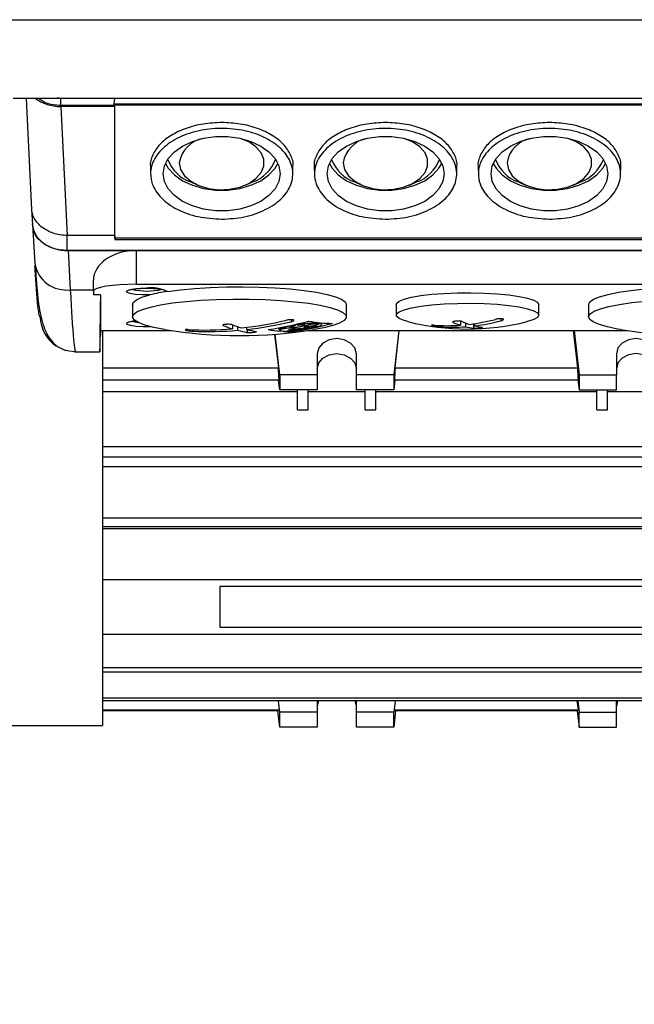
# Model space of a CAD drawing. Units: millimetres. Extents: x 20 to 410, y 10 to 287.
# Drawn here: x 132 to 135, y 217 to 222 of the extents above; entities that cross this region are included whole.
import ezdxf

# ---------------------------------------------------------------- set-up
doc = ezdxf.new("R2010")
doc.units = ezdxf.units.MM
doc.styles.add('SLDTEXTSTYLE0', font='TXT', dxfattribs={"width": 0.605})
doc.dimstyles.new('SLDDIMSTYLE0', dxfattribs={"dimtxt": 3.5, "dimasz": 3.302, "dimexe": 0, "dimexo": 0.0625, "dimgap": 0.875, "dimtad": 1, "dimdec": 3, "dimlfac": 30, "dimrnd": 1e-09, "dimzin": 12, "dimdsep": 46, "dimtxsty": 'SLDTEXTSTYLE0', "dimsah": 1, "dimcen": 0.09, "dimadec": 0, "dimazin": 3, "dimtfac": 1, "dimtdec": 3, "dimtofl": 0, "dimtmove": 0, "dimatfit": 3, "dimfxl": 1, "dimfrac": 2, "dimtolj": 1, "dimtzin": 12, "dimarcsym": 0})

# ---------------------------------------------------------------- blocks, each defined once
blk = doc.blocks.new('_D_4')
at = {"color": 7, "linetype": 'Continuous', "lineweight": 0}
for p, q in [((195.786, 256.3864), (38.9252, 256.3864)), ((39.9252, 256.3864), (39.9252, 192.8864)), ((289.786, 192.8864), (38.9252, 192.8864))]:
    blk.add_line(p, q, dxfattribs=at)
at = {"color": 7, "linetype": 'Continuous', "lineweight": 18}
for points in [[(39.9252, 256.3864), (39.4172, 253.0844), (40.4332, 253.0844)], [(39.9252, 192.8864), (40.4332, 196.1884), (39.4172, 196.1884)]]:
    blk.add_solid(points, dxfattribs=at)
at = {"color": 7, "linetype": 'Continuous', "lineweight": 18, "insert": (35.4134, 220.2517), "char_height": 3.5, "attachment_point": 1, "rotation": 90, "style": 'SLDTEXTSTYLE0'}
blk.add_mtext('1905', dxfattribs=at)

msp = doc.modelspace()

# ---------------------------------------------------------------- linework, layer by layer
at = {"color": 7, "linetype": 'Continuous', "lineweight": 25}
for p, q in [((135.883813, 222.068656), (128.288225, 222.068656)), ((135.86286, 221.702633), (131.836039, 221.702633)), ((131.895918, 221.702633), (131.921962, 221.1836)), ((132.058351, 221.701947), (132.041723, 221.704812)), ((132.310966, 221.701947), (132.058351, 221.701947)), ((132.058351, 221.668726), (132.058351, 221.701947)), ((132.305907, 221.668726), (132.058351, 221.668726)), ((132.305907, 221.668726), (132.310966, 221.701947)), ((135.615192, 221.675152), (132.306886, 221.675152)), ((132.310974, 221.702633), (132.310966, 221.701947)), ((132.310966, 221.664594), (132.311039, 221.671018)), ((135.611039, 221.671018), (132.311039, 221.671018)), ((132.311039, 221.048408), (132.311039, 221.671018)), ((132.058095, 221.664594), (132.088353, 221.061577)), ((132.310966, 221.664594), (132.058095, 221.664594)), ((132.310966, 221.061577), (132.310966, 221.664594)), ((132.477591, 221.382209), (132.478377, 221.346669)), ((133.1437, 221.346623), (133.144487, 221.382209)), ((133.244258, 221.382209), (133.245043, 221.346669)), ((133.910367, 221.346623), (133.911153, 221.382209)), ((134.010925, 221.382209), (134.01171, 221.346669)), ((134.677034, 221.346623), (134.67782, 221.382209)), ((132.66646, 221.311564), (132.699319, 221.297295)), ((132.922759, 221.297295), (132.955618, 221.311564)), ((133.433126, 221.311564), (133.465985, 221.297295)), ((133.689426, 221.297295), (133.722285, 221.311564)), ((134.199793, 221.311564), (134.232652, 221.297295)), ((134.456093, 221.297295), (134.488952, 221.311564)), ((131.921913, 221.184612), (131.925984, 221.110433)), ((131.92599, 221.113134), (131.936466, 220.930116)), ((132.310966, 221.061577), (132.088353, 221.061577)), ((132.088353, 220.990406), (132.088353, 221.061577)), ((132.310966, 221.061577), (132.310968, 221.041888)), ((132.311039, 221.048408), (132.310968, 221.041888)), ((132.310968, 221.041888), (135.611111, 221.041888)), ((135.611039, 221.048408), (132.311039, 221.048408)), ((135.833725, 220.990406), (132.088353, 220.990406)), ((132.092393, 220.990397), (132.102861, 220.807532)), ((132.092393, 220.990397), (132.411039, 220.990397)), ((132.411039, 220.990397), (132.411039, 220.83349)), ((132.411039, 220.990397), (135.511039, 220.990397)), ((132.211039, 220.800255), (132.211039, 220.852299)), ((132.102861, 220.807532), (132.211039, 220.807532)), ((132.211039, 220.800255), (132.211039, 220.783558)), ((132.411039, 220.83349), (135.511039, 220.83349)), ((132.244372, 220.783558), (132.211039, 220.783558)), ((132.244372, 220.783558), (132.244372, 220.616901)), ((132.394372, 220.738416), (132.394372, 220.680949)), ((133.394372, 220.680949), (133.394372, 220.738416)), ((133.627706, 220.738416), (133.627706, 220.689086)), ((134.294372, 220.689086), (134.294372, 220.738416)), ((134.527706, 220.738416), (134.527706, 220.680949)), ((133.262955, 220.654177), (133.262955, 220.650923)), ((133.267955, 220.653618), (133.267955, 220.650445)), ((133.278961, 220.645762), (133.278961, 220.652551)), ((133.927799, 220.660727), (133.927799, 220.6418)), ((133.952132, 220.652275), (133.952132, 220.634797)), ((132.244413, 220.616669), (132.24379, 220.595501)), ((132.244378, 220.616669), (132.576098, 220.616669)), ((132.252706, 220.616669), (132.252706, 218.770517)), ((132.861132, 220.643843), (132.861132, 220.625121)), ((132.885466, 220.634974), (132.885466, 220.618117)), ((132.927612, 220.631989), (132.927612, 220.622161)), ((132.930936, 220.621288), (132.930936, 220.607917)), ((133.078961, 220.62998), (133.078961, 220.619878)), ((133.079111, 220.630006), (133.079111, 220.62052)), ((133.080156, 220.630193), (133.080156, 220.621962)), ((133.136585, 220.622038), (133.136585, 220.616097)), ((133.138698, 220.622412), (133.138698, 220.611103)), ((133.142906, 220.623091), (133.142906, 220.615865)), ((133.14572, 220.623546), (133.14572, 220.616755)), ((133.153305, 220.644929), (133.153305, 220.642145)), ((133.154744, 220.645252), (133.154744, 220.641138)), ((133.163087, 220.64715), (133.163087, 220.643692)), ((133.212647, 220.616669), (134.709431, 220.616669)), ((133.244695, 220.638261), (133.244695, 220.632474)), ((133.261963, 220.650665), (133.261963, 220.648897)), ((133.639529, 220.616669), (133.616039, 220.409691)), ((133.622267, 220.443333), (133.641938, 220.616669)), ((133.988436, 220.648267), (133.988436, 220.628176)), ((133.994279, 220.649115), (133.994279, 220.63884)), ((134.476478, 220.443333), (134.456806, 220.616669)), ((134.459216, 220.616669), (134.482706, 220.409691)), ((133.058762, 220.599437), (133.076478, 220.443333)), ((133.082706, 220.409691), (133.061151, 220.59962)), ((132.122551, 220.516842), (132.241032, 220.516842)), ((132.12862, 220.516847), (132.241026, 220.516847)), ((133.257706, 220.508366), (133.257706, 220.409691)), ((133.441039, 220.409691), (133.441039, 220.508366)), ((134.657706, 220.508366), (134.657706, 220.409691)), ((132.252706, 220.443333), (133.076478, 220.443333)), ((133.622267, 220.443333), (134.476478, 220.443333)), ((133.079455, 220.385258), (132.252706, 220.385258)), ((133.082706, 220.339626), (133.077527, 220.385258)), ((133.257706, 220.409691), (133.082706, 220.409691)), ((133.082706, 220.409691), (133.082706, 220.339626)), ((133.257706, 220.409691), (133.257706, 220.339626)), ((133.616039, 220.409691), (133.441039, 220.409691)), ((133.441039, 220.339626), (133.441039, 220.409691)), ((133.616039, 220.409691), (133.616039, 220.339626)), ((133.621218, 220.385258), (133.616039, 220.339626)), ((134.479455, 220.385258), (133.61929, 220.385258)), ((134.477527, 220.385258), (134.482706, 220.339626)), ((134.482706, 220.409691), (134.657706, 220.409691)), ((134.482706, 220.409691), (134.482706, 220.339626)), ((134.657706, 220.339626), (134.657706, 220.409691)), ((132.252706, 220.332185), (133.166039, 220.332185)), ((133.257706, 220.339626), (133.082706, 220.339626)), ((133.166039, 220.245636), (133.166039, 220.339626)), ((133.216039, 220.245636), (133.216039, 220.339626)), ((133.216039, 220.332185), (133.482706, 220.332185)), ((133.616039, 220.339626), (133.441039, 220.339626)), ((133.482706, 220.245636), (133.482706, 220.339626)), ((133.532706, 220.245636), (133.532706, 220.339626)), ((133.532706, 220.332185), (134.566039, 220.332185)), ((134.482706, 220.339626), (134.657706, 220.339626)), ((134.566039, 220.245636), (134.566039, 220.339626)), ((134.616039, 220.245636), (134.616039, 220.339626)), ((134.616039, 220.332185), (134.882706, 220.332185)), ((133.166039, 220.245636), (133.216039, 220.245636)), ((133.482706, 220.245636), (133.532706, 220.245636)), ((134.566039, 220.245636), (134.616039, 220.245636)), ((132.252706, 220.074318), (135.969372, 220.074318)), ((135.969372, 220.025609), (132.252706, 220.025609)), ((132.252706, 219.981325), (135.969372, 219.981325)), ((132.252706, 219.741244), (135.969372, 219.741244)), ((135.969372, 219.699909), (132.252706, 219.699909)), ((132.252706, 219.691336), (135.969372, 219.691336)), ((132.252706, 219.452206), (135.969372, 219.452206)), ((135.302706, 219.420358), (132.802706, 219.420358)), ((132.802706, 219.420358), (132.802706, 219.229271)), ((132.802706, 219.229271), (135.302706, 219.229271)), ((132.252706, 219.197423), (135.969372, 219.197423)), ((132.252706, 219.041719), (135.969372, 219.041719)), ((135.969372, 219.019358), (132.252706, 219.019358)), ((132.252706, 218.900316), (135.969372, 218.900316)), ((135.969372, 218.885329), (132.252706, 218.885329)), ((133.074744, 218.885329), (133.079455, 218.843818)), ((133.082706, 218.832158), (133.076671, 218.885329)), ((133.257706, 218.885329), (133.257706, 218.832158)), ((133.263421, 218.885329), (133.257706, 218.860767)), ((133.441039, 218.860767), (133.435324, 218.885329)), ((133.441039, 218.832158), (133.441039, 218.885329)), ((133.622073, 218.885329), (133.616039, 218.832158)), ((133.61929, 218.843818), (133.624001, 218.885329)), ((134.479455, 218.843818), (134.474744, 218.885329)), ((134.476671, 218.885329), (134.482706, 218.832158)), ((134.657706, 218.832158), (134.657706, 218.885329)), ((134.663421, 218.885329), (134.657706, 218.860767)), ((132.252706, 218.843818), (133.079455, 218.843818)), ((133.076478, 218.838197), (132.252706, 218.838197)), ((133.082706, 218.762092), (133.074069, 218.838197)), ((133.257706, 218.832158), (133.082706, 218.832158)), ((133.082706, 218.762092), (133.082706, 218.832158)), ((133.257706, 218.832158), (133.257706, 218.762092)), ((133.616039, 218.832158), (133.441039, 218.832158)), ((133.441039, 218.762092), (133.441039, 218.832158)), ((133.624676, 218.838197), (133.616039, 218.762092)), ((133.616039, 218.762092), (133.616039, 218.832158)), ((133.61929, 218.843818), (134.479455, 218.843818)), ((134.476478, 218.838197), (133.622267, 218.838197)), ((134.474069, 218.838197), (134.482706, 218.762092)), ((134.482706, 218.832158), (134.657706, 218.832158)), ((134.482706, 218.762092), (134.482706, 218.832158)), ((134.657706, 218.762092), (134.657706, 218.832158)), ((130.622904, 218.770517), (132.252706, 218.770517)), ((133.257706, 218.762092), (133.082706, 218.762092)), ((133.616039, 218.762092), (133.441039, 218.762092)), ((134.482706, 218.762092), (134.657706, 218.762092))]:
    msp.add_line(p, q, dxfattribs=at)
at = {"color": 8, "linetype": 'Continuous', "lineweight": 25}
for p, q in [((132.453441, 220.815221), (132.457381, 220.81526)), ((133.136613, 220.667655), (133.136613, 220.658176)), ((134.116677, 220.672275), (134.116677, 220.662298)), ((132.244372, 220.616901), (132.574539, 220.616901)), ((132.676465, 220.620132), (132.676465, 220.614029)), ((133.214206, 220.616901), (134.707872, 220.616901)), ((133.829734, 220.640376), (133.829734, 220.634769))]:
    msp.add_line(p, q, dxfattribs=at)
at = {"color": 7, "linetype": 'Continuous', "lineweight": 25, "flags": 128}
for points in [[(132.537706, 221.350283), (132.543679, 221.386481), (132.561337, 221.421096), (132.589908, 221.452617), (132.628143, 221.479666), (132.674372, 221.501059), (132.726574, 221.515864), (132.782468, 221.523431), (132.83961, 221.523431), (132.895504, 221.515864), (132.947706, 221.501059), (132.993935, 221.479666), (133.03217, 221.452617), (133.060741, 221.421096), (133.078399, 221.386481), (133.084372, 221.350283), (133.078399, 221.314085), (133.060741, 221.279469), (133.03217, 221.247948), (132.993935, 221.2209), (132.947706, 221.199506), (132.895504, 221.184702), (132.83961, 221.177134), (132.782468, 221.177134), (132.726574, 221.184702), (132.674372, 221.199506), (132.628143, 221.2209), (132.589908, 221.247948), (132.561337, 221.279469), (132.543679, 221.314085), (132.537706, 221.350283)], [(132.612706, 221.401676), (132.618937, 221.370259), (132.637238, 221.340816), (132.66646, 221.315197), (132.704767, 221.295012), (132.749751, 221.281529), (132.798586, 221.275595), (132.848203, 221.277583), (132.895485, 221.287369), (132.937461, 221.304337), (132.971494, 221.327421), (132.995445, 221.355171), (133.007808, 221.385843), (133.007808, 221.417509), (132.995445, 221.448181), (132.971494, 221.475931), (132.937461, 221.499015), (132.896716, 221.515611)], [(133.304372, 221.350283), (133.310345, 221.386481), (133.328003, 221.421096), (133.356574, 221.452617), (133.39481, 221.479666), (133.441039, 221.501059), (133.493241, 221.515864), (133.549135, 221.523431), (133.606277, 221.523431), (133.66217, 221.515864), (133.714372, 221.501059), (133.760601, 221.479666), (133.798837, 221.452617), (133.827408, 221.421096), (133.845066, 221.386481), (133.851039, 221.350283), (133.845066, 221.314085), (133.827408, 221.279469), (133.798837, 221.247948), (133.760601, 221.2209), (133.714372, 221.199506), (133.66217, 221.184702), (133.606277, 221.177134), (133.549135, 221.177134), (133.493241, 221.184702), (133.441039, 221.199506), (133.39481, 221.2209), (133.356574, 221.247948), (133.328003, 221.279469), (133.310345, 221.314085), (133.304372, 221.350283)], [(133.379372, 221.401676), (133.385603, 221.370259), (133.403905, 221.340816), (133.433127, 221.315197), (133.471433, 221.295012), (133.516417, 221.281529), (133.565252, 221.275595), (133.61487, 221.277583), (133.662152, 221.287369), (133.704128, 221.304337), (133.738161, 221.327421), (133.762111, 221.355171), (133.774475, 221.385843), (133.774475, 221.417509), (133.762111, 221.448181), (133.738161, 221.475931), (133.704128, 221.499015), (133.663382, 221.515611)], [(134.071039, 221.350283), (134.077012, 221.386481), (134.09467, 221.421096), (134.123241, 221.452617), (134.161477, 221.479666), (134.207706, 221.501059), (134.259908, 221.515864), (134.315801, 221.523431), (134.372943, 221.523431), (134.428837, 221.515864), (134.481039, 221.501059), (134.527268, 221.479666), (134.565504, 221.452617), (134.594075, 221.421096), (134.611733, 221.386481), (134.617706, 221.350283), (134.611733, 221.314085), (134.594075, 221.279469), (134.565504, 221.247948), (134.527268, 221.2209), (134.481039, 221.199506), (134.428837, 221.184702), (134.372943, 221.177134), (134.315801, 221.177134), (134.259908, 221.184702), (134.207706, 221.199506), (134.161477, 221.2209), (134.123241, 221.247948), (134.09467, 221.279469), (134.077012, 221.314085), (134.071039, 221.350283)], [(134.146039, 221.401676), (134.15227, 221.370259), (134.170572, 221.340816), (134.199794, 221.315197), (134.2381, 221.295012), (134.283084, 221.281529), (134.331919, 221.275595), (134.381536, 221.277583), (134.428819, 221.287369), (134.470795, 221.304337), (134.504827, 221.327421), (134.528778, 221.355171), (134.541142, 221.385843), (134.541142, 221.417509), (134.528778, 221.448181), (134.504827, 221.475931), (134.470795, 221.499015), (134.430049, 221.515611)], [(132.548381, 221.398464), (132.561337, 221.375831), (132.589908, 221.34431), (132.628143, 221.317262), (132.674372, 221.295868), (132.726574, 221.281064), (132.782468, 221.273497), (132.83961, 221.273497), (132.895504, 221.281064), (132.947706, 221.295868), (132.993935, 221.317262), (133.03217, 221.34431), (133.060741, 221.375831), (133.073697, 221.398464)], [(133.315048, 221.398464), (133.328003, 221.375831), (133.356574, 221.34431), (133.39481, 221.317262), (133.441039, 221.295868), (133.493241, 221.281064), (133.549135, 221.273497), (133.606277, 221.273497), (133.66217, 221.281064), (133.714372, 221.295868), (133.760601, 221.317262), (133.798837, 221.34431), (133.827408, 221.375831), (133.840364, 221.398464)], [(134.081714, 221.398464), (134.09467, 221.375831), (134.123241, 221.34431), (134.161477, 221.317262), (134.207706, 221.295868), (134.259908, 221.281064), (134.315801, 221.273497), (134.372943, 221.273497), (134.428837, 221.281064), (134.481039, 221.295868), (134.527268, 221.317262), (134.565504, 221.34431), (134.594075, 221.375831), (134.607031, 221.398464)], [(132.411039, 220.83349), (132.372021, 220.832851), (132.334502, 220.83096), (132.299925, 220.827889), (132.269618, 220.823756), (132.244745, 220.818719), (132.226263, 220.812974), (132.214882, 220.806739), (132.211039, 220.800255)], [(132.474709, 220.783584), (132.439323, 220.783836), (132.406903, 220.786206), (132.381878, 220.790371), (132.367665, 220.795762), (132.366207, 220.801642), (132.377702, 220.807209), (132.40058, 220.811702), (132.431717, 220.814508), (132.453441, 220.815221)], [(132.556847, 220.799715), (132.617662, 220.807619), (132.685075, 220.813873), (132.757479, 220.818328), (132.833146, 220.820878), (132.910274, 220.821461), (132.987022, 220.820064), (133.061562, 220.81672), (133.132115, 220.81151), (133.196999, 220.804556), (133.254667, 220.796025), (133.303744, 220.786121), (133.343061, 220.775079), (133.371679, 220.763164), (133.388916, 220.750658), (133.394372, 220.738416)], [(133.794372, 220.786386), (133.852016, 220.790761), (133.913601, 220.793243), (133.9769, 220.793745), (134.039625, 220.792246), (134.099511, 220.788802), (134.154391, 220.783536), (134.202284, 220.77664), (134.241457, 220.768363), (134.270495, 220.759003), (134.288349, 220.748899), (134.294372, 220.738416)], [(134.527706, 220.738416), (134.533162, 220.750658), (134.550399, 220.763164), (134.579017, 220.775079), (134.618334, 220.786121), (134.667411, 220.796025), (134.725079, 220.804556), (134.789964, 220.81151), (134.860516, 220.81672), (134.935056, 220.820064), (135.011804, 220.821461), (135.088932, 220.820878), (135.164599, 220.818328), (135.237003, 220.813873), (135.304416, 220.807619), (135.365231, 220.799715)], [(132.394372, 220.738416), (132.397452, 220.747624), (132.411907, 220.760227), (132.437865, 220.77231), (132.474709, 220.783584)], [(132.543121, 220.621818), (132.543084, 220.621824), (132.492888, 220.631428), (132.452102, 220.642192), (132.421682, 220.653865), (132.402343, 220.666173), (132.394535, 220.678827), (132.398444, 220.691531), (132.413977, 220.703987), (132.44077, 220.715903), (132.478195, 220.726999), (132.525374, 220.737016), (132.581203, 220.745719), (132.644372, 220.752904)], [(132.644372, 220.752904), (132.713401, 220.758402), (132.786672, 220.762085), (132.862467, 220.763866), (132.93901, 220.763704), (133.014507, 220.761602), (133.087188, 220.757609), (133.155349, 220.75182), (133.217394, 220.744369), (133.271867, 220.735432), (133.317492, 220.725218), (133.353199, 220.713966), (133.378152, 220.701941), (133.391765, 220.689423), (133.39372, 220.676707), (133.383971, 220.66409), (133.362746, 220.651868), (133.330542, 220.640328), (133.288116, 220.62974), (133.245624, 220.621818)], [(133.627706, 220.738416), (133.629215, 220.743682), (133.641208, 220.754022), (133.664761, 220.763798), (133.699021, 220.772657), (133.742752, 220.780278), (133.794372, 220.786386)], [(133.794372, 220.737056), (133.852016, 220.741431), (133.913601, 220.743913), (133.9769, 220.744415), (134.039625, 220.742916), (134.099511, 220.739472), (134.154391, 220.734206), (134.202284, 220.72731), (134.241457, 220.719033), (134.270495, 220.709673), (134.288349, 220.699569), (134.294372, 220.689086), (134.288349, 220.678603), (134.270495, 220.668499), (134.241457, 220.65914), (134.239564, 220.658656)], [(134.676454, 220.621818), (134.663047, 220.624103), (134.615101, 220.63402), (134.576826, 220.645036), (134.54912, 220.656894), (134.532631, 220.669316), (134.527746, 220.68201), (134.53458, 220.69468), (134.552973, 220.707028), (134.582493, 220.718764), (134.622448, 220.729614), (134.671902, 220.739324), (134.729696, 220.747665), (134.794475, 220.754443)], [(133.682514, 220.658656), (133.664761, 220.663705), (133.641208, 220.673481), (133.629215, 220.683821), (133.629215, 220.694351), (133.641208, 220.704692), (133.664761, 220.714468), (133.699021, 220.723327), (133.742752, 220.730948), (133.794372, 220.737056)], [(132.391038, 220.660081), (132.40506, 220.656923), (132.419287, 220.655048)], [(133.441039, 220.508366), (133.434061, 220.535409), (133.41419, 220.558335), (133.384452, 220.573653), (133.349372, 220.579032), (133.314293, 220.573653), (133.284554, 220.558335), (133.264683, 220.535409), (133.257706, 220.508366)], [(134.841039, 220.508366), (134.834061, 220.535409), (134.81419, 220.558335), (134.784452, 220.573653), (134.749372, 220.579032), (134.714293, 220.573653), (134.684554, 220.558335), (134.664683, 220.535409), (134.657706, 220.508366)], [(132.12862, 220.516847), (132.096568, 220.519955), (132.071424, 220.526966)], [(133.257706, 220.438301), (133.264683, 220.465344), (133.284554, 220.488269), (133.314293, 220.503588), (133.349372, 220.508967), (133.384452, 220.503588), (133.41419, 220.488269), (133.434061, 220.465344), (133.441039, 220.438301)], [(134.841039, 220.438301), (134.834061, 220.465344), (134.81419, 220.488269), (134.784452, 220.503588), (134.749372, 220.508967), (134.714293, 220.503588), (134.684554, 220.488269), (134.664683, 220.465344), (134.657706, 220.438301)]]:
    msp.add_lwpolyline(points, dxfattribs=at)
at = {"color": 8, "linetype": 'Continuous', "lineweight": 25, "flags": 128}
msp.add_lwpolyline([(132.48097, 220.634214), (132.478648, 220.634137), (132.44343, 220.634137), (132.410589, 220.636251), (132.384562, 220.640194), (132.368864, 220.645433), (132.365615, 220.65126), (132.375253, 220.656889), (132.396477, 220.661559), (132.406355, 220.662868)], dxfattribs=at)
at = {"color": 7, "linetype": 'Continuous', "lineweight": 25}
for centre, radius, start, end in [((132.749308, 221.37927), 0.138428, 99.961468, 170.685029), ((133.515975, 221.37927), 0.138428, 99.961368, 170.685017), ((134.282641, 221.37927), 0.138428, 99.96144, 170.685026), ((132.723101, 221.477345), 0.17519, 200.127675, 251.136612), ((132.897499, 221.478856), 0.1771, 289.157932, 339.577782), ((133.489767, 221.477345), 0.17519, 200.127689, 251.136611), ((133.664165, 221.478856), 0.1771, 289.157934, 339.577767), ((134.256434, 221.477345), 0.17519, 200.127694, 251.13661), ((134.430832, 221.478856), 0.1771, 289.157934, 339.577761), ((132.460984, 221.109507), 0.30792, 256.870341, 283.209215), ((132.479767, 220.632502), 0.184124, 65.25183, 96.983428), ((132.679628, 219.957325), 0.851291, 98.292648, 103.928777), ((132.12866, 220.683467), 0.166645, 181.259104, 235.63299), ((132.717413, 222.332218), 1.713166, 276.228417, 283.325875), ((132.741747, 222.325215), 1.713166, 276.228417, 283.325875), ((132.775268, 222.333913), 1.730779, 278.419845, 284.862871), ((133.325631, 221.195567), 0.545014, 258.741356, 270.377662), ((133.961039, 221.76067), 1.136667, 255.815986, 284.184014), ((134.03978, 220.979848), 0.356112, 245.392574, 251.672158), ((134.081926, 220.983891), 0.356112, 245.392574, 251.672158), ((133.861582, 221.542327), 0.903008, 276.892266, 284.806051), ((133.885915, 221.535323), 0.903008, 276.892266, 284.806051), ((132.894372, 222.763201), 2.17, 260.684713, 279.315287), ((132.724611, 222.260087), 1.640656, 267.46803, 274.7732), ((132.748944, 222.253083), 1.640656, 267.46803, 274.7732), ((133.055078, 221.249885), 0.654175, 248.531977, 252.754064), ((133.097225, 221.253928), 0.654175, 248.531977, 252.754064), ((133.037555, 221.189646), 0.591419, 255.098359, 259.614114), ((133.079702, 221.19369), 0.591419, 255.098359, 259.614114), ((133.138451, 221.173783), 0.562799, 258.754602, 264.501682), ((132.928387, 222.783254), 2.166614, 274.016782, 274.199213), ((133.136096, 221.147874), 0.536778, 266.340422, 270.277782), ((133.009624, 221.012352), 0.416098, 287.359082, 287.765523), ((132.886792, 222.306959), 1.714463, 278.44905, 284.954879), ((133.018855, 221.012753), 0.415823, 287.357089, 287.763794), ((133.252394, 220.782256), 0.17161, 234.731394, 235.317523), ((133.262109, 220.783718), 0.171501, 234.733006, 235.319492), ((133.161487, 221.802468), 1.172949, 274.067952, 274.319782), ((133.168127, 221.80397), 1.172603, 274.07164, 274.323546), ((132.820887, 222.350809), 1.756428, 284.37543, 284.577295), ((132.825954, 222.349586), 1.75569, 284.379357, 284.581311), ((133.866403, 221.495138), 0.855543, 265.911199, 274.115226), ((133.890737, 221.488134), 0.855543, 265.911199, 274.115226), ((134.024286, 220.927575), 0.301538, 256.155702, 263.172029), ((134.066432, 220.931618), 0.301538, 256.155702, 263.172029), ((135.027706, 222.763201), 2.17, 260.684713, 279.315287)]:
    msp.add_arc(centre, radius, start, end, dxfattribs=at)
at = {"color": 8, "linetype": 'Continuous', "lineweight": 25}
msp.add_arc((132.084214, 220.956444), 0.150075, 190.103533, 277.137417, dxfattribs=at)
at = {"color": 7, "linetype": 'Continuous', "lineweight": 25}
for centre, major_axis, ratio, start_param, end_param in [((132.058253, 221.793137), (0.166745, 0.0003), 0.77089681, 3.92038216, 4.71005739), ((132.092596, 221.118958), (0.166768, 0.000386), 0.77089592, 3.18390658, 4.70938696), ((132.411039, 220.852299), (0.2, 0), 0.69048995, 1.57079633, 3.14159265), ((132.277269, 221.918916), (0.036205, 1.402098), 0.0043485, 2.51464526, 3.13526731), ((132.246627, 220.733509), (0.005595, 0.216667), 0.0043485, 3.13526731, 4.02195498), ((132.914028, 221.046705), (-0.153348, 2.266651), 0.05547352, 4.41251206, 4.43919379), ((133.784717, 221.046705), (0.153348, 2.266651), 0.05547352, 1.84399152, 1.87067325), ((134.314028, 221.046705), (-0.153348, 2.266651), 0.05547352, 4.41251206, 4.43919379), ((132.914028, 221.097662), (-0.153348, 2.266651), 0.05547352, 3.21757813, 3.24425986), ((133.784717, 221.097662), (0.153348, 2.266651), 0.05547352, 3.03892545, 3.06560718), ((134.314028, 221.097662), (-0.153348, 2.266651), 0.05547352, 3.21757813, 3.24425986)]:
    msp.add_ellipse(centre, major_axis=major_axis, ratio=ratio, start_param=start_param, end_param=end_param, dxfattribs=at)
for points, knots in [([(132.058351, 221.668726), (132.034118, 221.670525), (131.993827, 221.673517), (131.964415, 221.694335), (131.952693, 221.702633)], [0, 0, 0, 0, 0.60144124, 1, 1, 1, 1]), ([(132.811039, 221.589499), (132.781941, 221.588142), (132.723742, 221.585429), (132.64235, 221.563963), (132.572635, 221.531313), (132.51849, 221.488384), (132.486824, 221.438625), (132.473782, 221.40172), (132.477944, 221.383168), (132.478149, 221.382254)], [0, 0, 0, 0, 0.16520122, 0.33041245, 0.49564128, 0.66089033, 0.82615678, 0.99143343, 1, 1, 1, 1]), ([(133.143929, 221.382254), (133.144134, 221.383168), (133.148296, 221.40172), (133.135254, 221.438625), (133.103588, 221.488384), (133.049443, 221.531313), (132.979728, 221.563963), (132.898336, 221.585429), (132.840137, 221.588142), (132.811039, 221.589499)], [0, 0, 0, 0, 0.00856657, 0.17384322, 0.33910967, 0.50435872, 0.66958755, 0.83479878, 1, 1, 1, 1]), ([(133.577706, 221.589499), (133.548607, 221.588142), (133.490409, 221.585429), (133.409017, 221.563963), (133.339302, 221.531313), (133.285157, 221.488384), (133.253491, 221.438625), (133.240448, 221.40172), (133.244611, 221.383168), (133.244816, 221.382254)], [0, 0, 0, 0, 0.16520122, 0.33041245, 0.49564128, 0.66089033, 0.82615678, 0.99143343, 1, 1, 1, 1]), ([(133.910595, 221.382254), (133.910801, 221.383168), (133.914963, 221.40172), (133.901921, 221.438625), (133.870255, 221.488384), (133.816109, 221.531313), (133.746395, 221.563963), (133.665003, 221.585429), (133.606804, 221.588142), (133.577706, 221.589499)], [0, 0, 0, 0, 0.00856657, 0.17384322, 0.33910967, 0.50435872, 0.66958755, 0.83479878, 1, 1, 1, 1]), ([(134.344372, 221.589499), (134.315274, 221.588142), (134.257075, 221.585429), (134.175683, 221.563963), (134.105969, 221.531313), (134.051823, 221.488384), (134.020157, 221.438625), (134.007115, 221.40172), (134.011278, 221.383168), (134.011483, 221.382254)], [0, 0, 0, 0, 0.16520122, 0.33041245, 0.49564128, 0.66089033, 0.82615678, 0.99143343, 1, 1, 1, 1]), ([(134.677262, 221.382254), (134.677467, 221.383168), (134.68163, 221.40172), (134.668587, 221.438625), (134.636921, 221.488384), (134.582776, 221.531313), (134.513061, 221.563963), (134.431669, 221.585429), (134.373471, 221.588142), (134.344372, 221.589499)], [0, 0, 0, 0, 0.00856657, 0.17384322, 0.33910967, 0.50435872, 0.66958755, 0.83479878, 1, 1, 1, 1]), ([(132.811039, 221.137567), (132.773651, 221.139909), (132.698875, 221.144593), (132.599362, 221.181115), (132.523664, 221.234859), (132.485111, 221.294711), (132.474146, 221.358143), (132.491426, 221.421926), (132.547035, 221.485336), (132.63242, 221.533435), (132.737916, 221.560771), (132.851597, 221.5643), (132.960654, 221.543663), (133.052857, 221.501205), (133.117874, 221.441671), (133.148341, 221.371725), (133.140767, 221.299291), (133.095961, 221.232399), (133.018972, 221.179202), (132.919972, 221.144107), (132.846797, 221.139714), (132.811039, 221.137567)], [0, 0, 0, 0, 0.05362913, 0.10725795, 0.16089181, 0.21458073, 0.25051767, 0.30429844, 0.35808064, 0.41179702, 0.46546929, 0.51912216, 0.5727329, 0.62634317, 0.68001033, 0.73373671, 0.78747681, 0.84123048, 0.8949883, 0.94868399, 1, 1, 1, 1]), ([(133.577706, 221.137567), (133.540318, 221.139909), (133.465542, 221.144593), (133.366029, 221.181115), (133.290331, 221.234859), (133.251778, 221.294711), (133.240813, 221.358143), (133.258093, 221.421926), (133.313702, 221.485336), (133.399087, 221.533435), (133.504583, 221.560771), (133.618264, 221.5643), (133.727321, 221.543663), (133.819524, 221.501205), (133.88454, 221.441671), (133.915007, 221.371725), (133.907433, 221.299291), (133.862627, 221.232399), (133.785639, 221.179202), (133.686638, 221.144107), (133.613464, 221.139714), (133.577706, 221.137567)], [0, 0, 0, 0, 0.05362913, 0.10725795, 0.16089181, 0.21458073, 0.25051767, 0.30429844, 0.35808064, 0.41179702, 0.46546929, 0.51912216, 0.5727329, 0.62634317, 0.68001033, 0.73373671, 0.78747681, 0.84123048, 0.8949883, 0.94868399, 1, 1, 1, 1]), ([(134.344372, 221.137567), (134.306984, 221.139909), (134.232209, 221.144593), (134.132696, 221.181115), (134.056997, 221.234859), (134.018444, 221.294711), (134.007479, 221.358143), (134.02476, 221.421926), (134.080369, 221.485336), (134.165754, 221.533435), (134.271249, 221.560771), (134.384931, 221.5643), (134.493987, 221.543663), (134.586191, 221.501205), (134.651207, 221.441671), (134.681674, 221.371725), (134.6741, 221.299291), (134.629294, 221.232399), (134.552305, 221.179202), (134.453305, 221.144107), (134.38013, 221.139714), (134.344372, 221.137567)], [0, 0, 0, 0, 0.05362913, 0.10725795, 0.16089181, 0.21458073, 0.25051767, 0.30429844, 0.35808064, 0.41179702, 0.46546929, 0.51912216, 0.5727329, 0.62634317, 0.68001033, 0.73373671, 0.78747681, 0.84123048, 0.8949883, 0.94868399, 1, 1, 1, 1]), ([(132.088353, 220.990406), (132.064504, 220.992768), (132.016812, 220.997491), (131.9634, 221.031042), (131.93151, 221.072335), (131.92773, 221.101236), (131.925839, 221.115688)], [0, 0, 0, 0, 0.27963867, 0.55920571, 0.77957693, 1, 1, 1, 1]), ([(132.088353, 221.061577), (132.077022, 221.062115), (132.054657, 221.063176), (132.012511, 221.073232), (131.987177, 221.0889), (131.970548, 221.099184)], [0, 0, 0, 0, 0.26085591, 0.51483628, 1, 1, 1, 1]), ([(131.939697, 220.909608), (131.942978, 220.861446), (131.949266, 220.769127), (131.964191, 220.676123), (131.986133, 220.612753), (132.009354, 220.572994), (132.040108, 220.540679), (132.067692, 220.529305), (132.081231, 220.523723)], [0, 0, 0, 0, 0.279954966, 0.536623162, 0.658194059, 0.775955823, 0.890033741, 1, 1, 1, 1]), ([(132.377512, 220.805909), (132.377452, 220.805867), (132.377196, 220.805691), (132.380421, 220.807245), (132.389359, 220.809549), (132.406445, 220.812452), (132.422893, 220.813587), (132.431209, 220.81416)], [0, 0, 0, 0, 0.04378163, 0.18782053, 0.40317211, 0.69825713, 1, 1, 1, 1]), ([(132.436833, 220.814428), (132.444868, 220.814719), (132.458139, 220.815198), (132.481949, 220.814795), (132.506546, 220.813419), (132.529291, 220.810292), (132.541081, 220.80763), (132.545197, 220.805436), (132.544653, 220.805868), (132.544578, 220.805927)], [0, 0, 0, 0, 0.16982462, 0.2804697, 0.49309031, 0.70399766, 0.87825955, 0.98342297, 1, 1, 1, 1]), ([(132.377512, 220.656353), (132.377452, 220.656312), (132.377197, 220.656135), (132.380399, 220.657695), (132.389503, 220.659956), (132.400843, 220.662153), (132.410338, 220.66289), (132.411912, 220.663012)], [0, 0, 0, 0, 0.05784257, 0.24814111, 0.53265517, 0.9225099, 1, 1, 1, 1]), ([(133.136613, 220.658176), (133.13886, 220.658778), (133.143355, 220.659983), (133.147571, 220.662093), (133.149245, 220.664125), (133.148206, 220.665671), (133.145287, 220.666861), (133.140641, 220.667647), (133.133557, 220.667873), (133.125476, 220.667405), (133.118064, 220.666432), (133.113948, 220.665541), (133.11228, 220.665179)], [0, 0, 0, 0, 0.10836461, 0.21674206, 0.32474317, 0.43196517, 0.49998317, 0.60632446, 0.71265324, 0.81934233, 0.92679652, 1, 1, 1, 1]), ([(133.933642, 220.660121), (133.93056, 220.660496), (133.924397, 220.661245), (133.914334, 220.66146), (133.905078, 220.660952), (133.897611, 220.65972), (133.89278, 220.658021), (133.8919, 220.656689), (133.891495, 220.656077)], [0, 0, 0, 0, 0.17122897, 0.34247053, 0.5134142, 0.68410301, 0.85480618, 1, 1, 1, 1]), ([(134.116677, 220.662298), (134.11893, 220.662967), (134.123435, 220.664306), (134.127653, 220.666597), (134.129313, 220.668765), (134.128254, 220.67037), (134.125337, 220.671571), (134.120718, 220.672325), (134.11366, 220.672458), (134.105601, 220.671849), (134.098173, 220.670716), (134.094035, 220.669712), (134.092344, 220.669302)], [0, 0, 0, 0, 0.10880091, 0.21762014, 0.32589906, 0.43306367, 0.499976, 0.60589215, 0.71179054, 0.81819929, 0.92569517, 1, 1, 1, 1]), ([(132.652132, 220.621033), (132.649884, 220.6211), (132.64539, 220.621234), (132.641174, 220.620906), (132.639499, 220.620222), (132.640539, 220.619345), (132.643458, 220.618342), (132.648104, 220.617261), (132.655187, 220.616062), (132.663269, 220.615032), (132.670681, 220.61434), (132.674797, 220.614118), (132.676465, 220.614029)], [0, 0, 0, 0, 0.10836461, 0.21674206, 0.32474317, 0.43196517, 0.49998317, 0.60632446, 0.71265324, 0.81934233, 0.92679652, 1, 1, 1, 1]), ([(132.857809, 220.645139), (132.854726, 220.645449), (132.84856, 220.64607), (132.838758, 220.646167), (132.829723, 220.645663), (132.822276, 220.644555), (132.817087, 220.642963), (132.816124, 220.641701), (132.815662, 220.641095)], [0, 0, 0, 0, 0.17120658, 0.34241834, 0.49999976, 0.67101428, 0.842026, 1, 1, 1, 1]), ([(132.930936, 220.607917), (132.934019, 220.607837), (132.940185, 220.607678), (132.949986, 220.607976), (132.959022, 220.608618), (132.966468, 220.609576), (132.971657, 220.610751), (132.97262, 220.611568), (132.973083, 220.61196)], [0, 0, 0, 0, 0.17120658, 0.34241834, 0.49999976, 0.67101428, 0.842026, 1, 1, 1, 1]), ([(133.079111, 220.62052), (133.079575, 220.6191), (133.080375, 220.616653), (133.09293, 220.614581), (133.110378, 220.61399), (133.126916, 220.61485), (133.13377, 220.615206)], [0, 0, 0, 0, 0.28930638, 0.4987914, 0.79228199, 1, 1, 1, 1]), ([(133.082395, 220.623641), (133.0819, 220.62332), (133.081017, 220.622746), (133.080419, 220.622202), (133.080156, 220.621962)], [0, 0, 0, 0, 0.56012319, 1, 1, 1, 1]), ([(133.153305, 220.642145), (133.142723, 220.640252), (133.124559, 220.637002), (133.101696, 220.631333), (133.088428, 220.626954), (133.083747, 220.624384), (133.082395, 220.623641)], [0, 0, 0, 0, 0.32184864, 0.552425, 0.87065353, 1, 1, 1, 1]), ([(133.087037, 220.622456), (133.087575, 220.622748), (133.088536, 220.623268), (133.09016, 220.623818), (133.090875, 220.62406)], [0, 0, 0, 0, 0.55986229, 1, 1, 1, 1]), ([(133.090875, 220.62406), (133.093144, 220.624695), (133.09768, 220.625965), (133.107755, 220.627737), (133.118906, 220.62916), (133.130195, 220.630079), (133.14028, 220.630385), (133.147935, 220.630033), (133.151913, 220.629211), (133.152422, 220.62846), (133.152613, 220.62818)], [0, 0, 0, 0, 0.13073761, 0.26145554, 0.39268247, 0.52464445, 0.65706693, 0.78946831, 0.9213709, 1, 1, 1, 1]), ([(133.136585, 220.616097), (133.133611, 220.615991), (133.127663, 220.615779), (133.122352, 220.61624), (133.120579, 220.617227), (133.1227, 220.618672), (133.128365, 220.620391), (133.13692, 220.622196), (133.147431, 220.623892), (133.158303, 220.625239), (133.168789, 220.62618), (133.177938, 220.626624), (133.184824, 220.626471), (133.18824, 220.625717), (133.187809, 220.624453), (133.183642, 220.622834), (133.176251, 220.62104), (133.166487, 220.619276), (133.155794, 220.617761), (133.148928, 220.617076), (133.14572, 220.616755)], [0, 0, 0, 0, 0.056957837, 0.113926309, 0.170601481, 0.226772337, 0.282545911, 0.338199928, 0.394058437, 0.450356711, 0.499994895, 0.55707555, 0.614163082, 0.67103984, 0.72743532, 0.78335596, 0.839018181, 0.894746633, 0.950833624, 1, 1, 1, 1]), ([(133.164525, 220.642686), (133.168315, 220.643134), (133.175895, 220.644031), (133.186252, 220.644497), (133.194328, 220.644224), (133.199212, 220.643194), (133.200381, 220.641548), (133.197758, 220.639476), (133.191669, 220.637207), (133.183162, 220.635085), (133.173007, 220.633223), (133.162064, 220.631789), (133.151086, 220.630959), (133.141869, 220.630897), (133.135482, 220.63161), (133.132637, 220.633004), (133.133596, 220.634916), (133.138234, 220.63712), (133.145572, 220.639306), (133.151835, 220.640557), (133.154744, 220.641138)], [0, 0, 0, 0, 0.057024933, 0.114054013, 0.170942425, 0.227436576, 0.283496609, 0.339275647, 0.39504691, 0.451083585, 0.499995764, 0.557043026, 0.614090595, 0.671089624, 0.727771608, 0.784013896, 0.839889955, 0.895631355, 0.951523794, 1, 1, 1, 1]), ([(133.142906, 220.615865), (133.153888, 220.616898), (133.172575, 220.618655), (133.203164, 220.623089), (133.229182, 220.627779), (133.24376, 220.631359), (133.249837, 220.632851)], [0, 0, 0, 0, 0.29440478, 0.50097011, 0.79198672, 1, 1, 1, 1]), ([(133.262955, 220.650923), (133.255877, 220.651164), (133.2438, 220.651575), (133.217052, 220.650091), (133.19025, 220.647554), (133.171015, 220.644819), (133.163087, 220.643692)], [0, 0, 0, 0, 0.292817618, 0.499638574, 0.793745284, 1, 1, 1, 1]), ([(133.244695, 220.632474), (133.241555, 220.631761), (133.235275, 220.630336), (133.223918, 220.628401), (133.212656, 220.626889), (133.202523, 220.625972), (133.194795, 220.625769), (133.190399, 220.626304), (133.18981, 220.627504), (133.192852, 220.629128), (133.19881, 220.631024), (133.205587, 220.632652), (133.213904, 220.634338), (133.223102, 220.635923), (133.234445, 220.63744), (133.243306, 220.638243), (133.250396, 220.63854), (133.255419, 220.638327), (133.257484, 220.637383), (133.256026, 220.635974), (133.252801, 220.634829), (133.251387, 220.634326)], [0, 0, 0, 0, 0.05640762, 0.11279364, 0.16970268, 0.22709158, 0.28451083, 0.34149078, 0.39776108, 0.45337394, 0.49987338, 0.55592476, 0.58065981, 0.63770984, 0.69474383, 0.75212847, 0.78783353, 0.84418043, 0.90054909, 0.95639598, 1, 1, 1, 1]), ([(133.261963, 220.648897), (133.262979, 220.648536), (133.265011, 220.647813), (133.263376, 220.645926), (133.258404, 220.643695), (133.250342, 220.641299), (133.24011, 220.639011), (133.228762, 220.637077), (133.21758, 220.63573), (133.208258, 220.635162), (133.201398, 220.635343), (133.197566, 220.636239), (133.19732, 220.637841), (133.200798, 220.639936), (133.207589, 220.64229), (133.216968, 220.644652), (133.227978, 220.646774), (133.239354, 220.648395), (133.249639, 220.649349), (133.254622, 220.649367), (133.256963, 220.649376)], [0, 0, 0, 0, 0.05550976, 0.11102858, 0.16638462, 0.22193904, 0.27804999, 0.33484019, 0.39214055, 0.44955201, 0.50002428, 0.55571884, 0.61142731, 0.66684615, 0.72226415, 0.77809587, 0.83458164, 0.891687, 0.94910561, 1, 1, 1, 1]), ([(133.256528, 220.634704), (133.262792, 220.636745), (133.270668, 220.639311), (133.276354, 220.642473), (133.279886, 220.645419), (133.278667, 220.648556), (133.271126, 220.649885), (133.267955, 220.650445)], [0, 0, 0, 0, 0.2887087, 0.36303856, 0.4998028, 0.78969631, 1, 1, 1, 1]), ([(133.805401, 220.641772), (133.803149, 220.641905), (133.798643, 220.64217), (133.794425, 220.642014), (133.792767, 220.641458), (133.793965, 220.640535), (133.797797, 220.639365), (133.803802, 220.638079), (133.811326, 220.636815), (133.819551, 220.635711), (133.825803, 220.635067), (133.82897, 220.634827), (133.829734, 220.634769)], [0, 0, 0, 0, 0.10882614, 0.2176706, 0.32597463, 0.43316408, 0.53932773, 0.64500678, 0.75094092, 0.85775139, 0.96568534, 1, 1, 1, 1]), ([(133.988436, 220.628176), (133.991518, 220.628161), (133.997681, 220.628131), (134.007744, 220.62855), (134.017, 220.629262), (134.024467, 220.630217), (134.029298, 220.631252), (134.030178, 220.631915), (134.030583, 220.632219)], [0, 0, 0, 0, 0.17122897, 0.342470527, 0.513414203, 0.684103007, 0.854806178, 1, 1, 1, 1])]:
    msp.add_open_spline(points, degree=3, knots=knots, dxfattribs=at)
at = {"color": 8, "linetype": 'Continuous', "lineweight": 25}
for points, knots in [([(131.970548, 221.099184), (131.957242, 221.112003), (131.93697, 221.131533), (131.924352, 221.162406), (131.923024, 221.17799), (131.92242, 221.185073)], [0, 0, 0, 0, 0.51031274, 0.77745847, 1, 1, 1, 1]), ([(131.962055, 220.679805), (131.96019, 220.683296), (131.956435, 220.690324), (131.950025, 220.742492), (131.943605, 220.816889), (131.939293, 220.887539), (131.937326, 220.919783)], [0, 0, 0, 0, 0.25788108, 0.519218569, 0.780573112, 1, 1, 1, 1])]:
    msp.add_open_spline(points, degree=3, knots=knots, dxfattribs=at)
at = {"color": 7, "linetype": 'Continuous', "lineweight": 25}
for points in [[(132.102861, 220.807532), (132.105139, 220.763653), (132.109697, 220.675895), (132.114254, 220.620595), (132.116533, 220.592944)], [(132.116533, 220.592944), (132.118548, 220.571179), (132.122577, 220.527649), (132.126606, 220.520448), (132.12862, 220.516847)]]:
    msp.add_open_spline(points, degree=3, dxfattribs=at)

# ---------------------------------------------------------------- dimensions: what is measured, and where the dimension line sits
at = {"color": 7, "linetype": 'Continuous', "lineweight": 18}
dim = msp.add_linear_dim(base=(39.925181, 192.886403), p1=(195.786039, 256.386403), p2=(289.786039, 192.886403), angle=90, dimstyle='SLDDIMSTYLE0', dxfattribs=at)
dim.commit()
dim.dimension.update_dxf_attribs({"geometry": '_D_4', "text_midpoint": (39.925181, 224.636403), "dimtype": 160})

doc.saveas('drawing.dxf')
